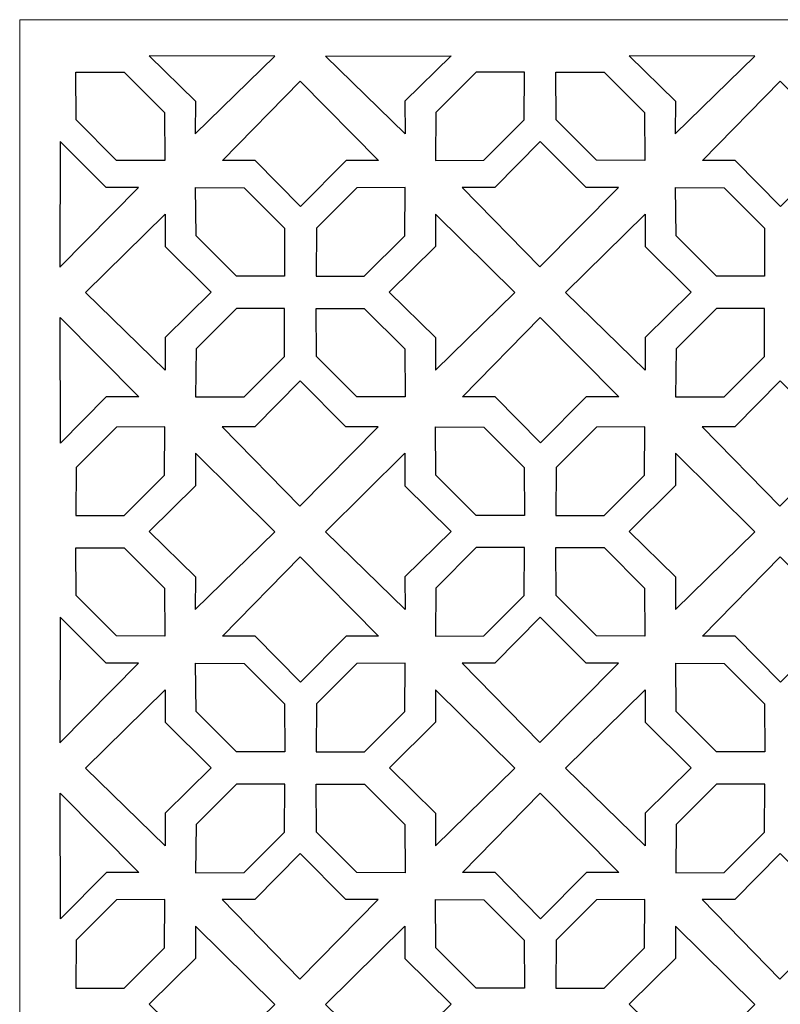
# Model space of a CAD drawing. Units: millimetres. Extents: x -187 to 4, y -115 to 132.
# Drawn here: x -187 to -92, y 8 to 132 of the extents above; entities that cross this region are included whole.
import ezdxf

# ---------------------------------------------------------------- set-up
doc = ezdxf.new("R2010")
doc.units = ezdxf.units.MM
doc.header["$MEASUREMENT"] = 0
doc.layers.add('layer 1', color=7, linetype='Continuous')

msp = doc.modelspace()

# ---------------------------------------------------------------- linework, layer by layer
at = {"layer": 'layer 1', "color": 250, "lineweight": 9}
msp.add_open_spline([(-187.3679, 131.8502), (-187.3679, 131.8502), (3.6945, 131.8502), (3.6945, 131.8502), (3.6945, 131.8502), (3.6945, 131.8502), (3.6945, -115.2544), (3.6945, -115.2544), (3.6945, -115.2544), (3.6945, -115.2544), (-187.3679, -115.2544), (-187.3679, -115.2544), (-187.3679, -115.2544), (-187.3679, -115.2544), (-187.3679, 131.8502), (-187.3679, 131.8502)], degree=3, knots=[0, 0, 0, 0, 0.2, 0.2, 0.2, 0.2, 0.4, 0.4, 0.4, 0.4, 0.6, 0.6, 0.6, 0.6, 1, 1, 1, 1], dxfattribs=at)
at = {"layer": 'layer 1', "color": 7}
for points, knots in [([(-165.3076, 121.6183), (-165.3076, 121.6183), (-171.1026, 127.3014), (-171.1026, 127.3014), (-171.1026, 127.3014), (-171.1026, 127.3014), (-155.3264, 127.2672), (-155.3264, 127.2672), (-155.3264, 127.2672), (-155.3264, 127.2672), (-165.3168, 117.5122), (-165.3168, 117.5122), (-165.3168, 117.5122), (-165.3168, 117.5122), (-165.3076, 121.6183), (-165.3076, 121.6183)], [0, 0, 0, 0, 0.2, 0.2, 0.2, 0.2, 0.4, 0.4, 0.4, 0.4, 0.6, 0.6, 0.6, 0.6, 1, 1, 1, 1]), ([(-138.9796, 121.6183), (-138.9796, 121.6183), (-133.1847, 127.3014), (-133.1847, 127.3014), (-133.1847, 127.3014), (-133.1847, 127.3014), (-148.9608, 127.2672), (-148.9608, 127.2672), (-148.9608, 127.2672), (-148.9608, 127.2672), (-138.9705, 117.5122), (-138.9705, 117.5122), (-138.9705, 117.5122), (-138.9705, 117.5122), (-138.9796, 121.6183), (-138.9796, 121.6183)], [0, 0, 0, 0, 0.2, 0.2, 0.2, 0.2, 0.4, 0.4, 0.4, 0.4, 0.6, 0.6, 0.6, 0.6, 1, 1, 1, 1]), ([(-105.0138, 121.6202), (-105.0138, 121.6202), (-110.8088, 127.3033), (-110.8088, 127.3033), (-110.8088, 127.3033), (-110.8088, 127.3033), (-95.0327, 127.2691), (-95.0327, 127.2691), (-95.0327, 127.2691), (-95.0327, 127.2691), (-105.023, 117.5141), (-105.023, 117.5141), (-105.023, 117.5141), (-105.023, 117.5141), (-105.0138, 121.6202), (-105.0138, 121.6202)], [0, 0, 0, 0, 0.2, 0.2, 0.2, 0.2, 0.4, 0.4, 0.4, 0.4, 0.6, 0.6, 0.6, 0.6, 1, 1, 1, 1]), ([(-174.2597, 125.2683), (-174.2597, 125.2683), (-180.306, 125.2684), (-180.306, 125.2684), (-180.306, 125.2684), (-180.306, 125.2684), (-180.2816, 119.2463), (-180.2816, 119.2463), (-180.2816, 119.2463), (-180.2816, 119.2463), (-175.213, 114.1777), (-175.213, 114.1777), (-175.213, 114.1777), (-175.213, 114.1777), (-169.1263, 114.1372), (-169.1263, 114.1372), (-169.1263, 114.1372), (-169.1263, 114.1372), (-169.1911, 120.1996), (-169.1911, 120.1996), (-169.1911, 120.1996), (-169.1911, 120.1996), (-174.2597, 125.2683), (-174.2597, 125.2683)], [0, 0, 0, 0, 0.14285714, 0.14285714, 0.14285714, 0.14285714, 0.28571429, 0.28571429, 0.28571429, 0.28571429, 0.42857143, 0.42857143, 0.42857143, 0.42857143, 0.57142857, 0.57142857, 0.57142857, 0.57142857, 0.71428571, 0.71428571, 0.71428571, 0.71428571, 1, 1, 1, 1]), ([(-130.0247, 125.2739), (-130.0247, 125.2739), (-123.9784, 125.274), (-123.9784, 125.274), (-123.9784, 125.274), (-123.9784, 125.274), (-124.0027, 119.2519), (-124.0027, 119.2519), (-124.0027, 119.2519), (-124.0027, 119.2519), (-129.0713, 114.1833), (-129.0713, 114.1833), (-129.0713, 114.1833), (-129.0713, 114.1833), (-135.158, 114.1428), (-135.158, 114.1428), (-135.158, 114.1428), (-135.158, 114.1428), (-135.0933, 120.2053), (-135.0933, 120.2053), (-135.0933, 120.2053), (-135.0933, 120.2053), (-130.0247, 125.2739), (-130.0247, 125.2739)], [0, 0, 0, 0, 0.14285714, 0.14285714, 0.14285714, 0.14285714, 0.28571429, 0.28571429, 0.28571429, 0.28571429, 0.42857143, 0.42857143, 0.42857143, 0.42857143, 0.57142857, 0.57142857, 0.57142857, 0.57142857, 0.71428571, 0.71428571, 0.71428571, 0.71428571, 1, 1, 1, 1]), ([(-113.969, 125.2739), (-113.969, 125.2739), (-120.0152, 125.274), (-120.0152, 125.274), (-120.0152, 125.274), (-120.0152, 125.274), (-119.9909, 119.2519), (-119.9909, 119.2519), (-119.9909, 119.2519), (-119.9909, 119.2519), (-114.9223, 114.1833), (-114.9223, 114.1833), (-114.9223, 114.1833), (-114.9223, 114.1833), (-108.8356, 114.1428), (-108.8356, 114.1428), (-108.8356, 114.1428), (-108.8356, 114.1428), (-108.9003, 120.2053), (-108.9003, 120.2053), (-108.9003, 120.2053), (-108.9003, 120.2053), (-113.969, 125.2739), (-113.969, 125.2739)], [0, 0, 0, 0, 0.14285714, 0.14285714, 0.14285714, 0.14285714, 0.28571429, 0.28571429, 0.28571429, 0.28571429, 0.42857143, 0.42857143, 0.42857143, 0.42857143, 0.57142857, 0.57142857, 0.57142857, 0.57142857, 0.71428571, 0.71428571, 0.71428571, 0.71428571, 1, 1, 1, 1]), ([(-157.8018, 114.1518), (-157.8018, 114.1518), (-152.1187, 108.3568), (-152.1187, 108.3568), (-152.1187, 108.3568), (-152.1187, 108.3568), (-146.3581, 114.1518), (-146.3581, 114.1518), (-146.3581, 114.1518), (-146.3581, 114.1518), (-142.2911, 114.1523), (-142.2911, 114.1523), (-142.2911, 114.1523), (-142.2911, 114.1523), (-152.153, 124.1329), (-152.153, 124.1329), (-152.153, 124.1329), (-152.153, 124.1329), (-161.9079, 114.1426), (-161.9079, 114.1426), (-161.9079, 114.1426), (-161.9079, 114.1426), (-157.8018, 114.1518), (-157.8018, 114.1518)], [0, 0, 0, 0, 0.14285714, 0.14285714, 0.14285714, 0.14285714, 0.28571429, 0.28571429, 0.28571429, 0.28571429, 0.42857143, 0.42857143, 0.42857143, 0.42857143, 0.57142857, 0.57142857, 0.57142857, 0.57142857, 0.71428571, 0.71428571, 0.71428571, 0.71428571, 1, 1, 1, 1]), ([(-97.5081, 114.1537), (-97.5081, 114.1537), (-91.825, 108.3587), (-91.825, 108.3587), (-91.825, 108.3587), (-91.825, 108.3587), (-86.0644, 114.1537), (-86.0644, 114.1537), (-86.0644, 114.1537), (-86.0644, 114.1537), (-81.9974, 114.1542), (-81.9974, 114.1542), (-81.9974, 114.1542), (-81.9974, 114.1542), (-91.8592, 124.1348), (-91.8592, 124.1348), (-91.8592, 124.1348), (-91.8592, 124.1348), (-101.6142, 114.1445), (-101.6142, 114.1445), (-101.6142, 114.1445), (-101.6142, 114.1445), (-97.5081, 114.1537), (-97.5081, 114.1537)], [0, 0, 0, 0, 0.14285714, 0.14285714, 0.14285714, 0.14285714, 0.28571429, 0.28571429, 0.28571429, 0.28571429, 0.42857143, 0.42857143, 0.42857143, 0.42857143, 0.57142857, 0.57142857, 0.57142857, 0.57142857, 0.71428571, 0.71428571, 0.71428571, 0.71428571, 1, 1, 1, 1]), ([(-182.2859, 116.5499), (-182.2859, 116.5499), (-176.5254, 110.7549), (-176.5254, 110.7549), (-176.5254, 110.7549), (-176.5254, 110.7549), (-172.4583, 110.7543), (-172.4583, 110.7543), (-172.4583, 110.7543), (-172.4583, 110.7543), (-182.3202, 100.7737), (-182.3202, 100.7737), (-182.3202, 100.7737), (-182.3202, 100.7737), (-182.2859, 116.5499), (-182.2859, 116.5499)], [0, 0, 0, 0, 0.2, 0.2, 0.2, 0.2, 0.4, 0.4, 0.4, 0.4, 0.6, 0.6, 0.6, 0.6, 1, 1, 1, 1]), ([(-127.6833, 110.7624), (-127.6833, 110.7624), (-122.0001, 116.5574), (-122.0001, 116.5574), (-122.0001, 116.5574), (-122.0001, 116.5574), (-116.2396, 110.7624), (-116.2396, 110.7624), (-116.2396, 110.7624), (-116.2396, 110.7624), (-112.1725, 110.7619), (-112.1725, 110.7619), (-112.1725, 110.7619), (-112.1725, 110.7619), (-122.0344, 100.7813), (-122.0344, 100.7813), (-122.0344, 100.7813), (-122.0344, 100.7813), (-131.7894, 110.7716), (-131.7894, 110.7716), (-131.7894, 110.7716), (-131.7894, 110.7716), (-127.6833, 110.7624), (-127.6833, 110.7624)], [0, 0, 0, 0, 0.14285714, 0.14285714, 0.14285714, 0.14285714, 0.28571429, 0.28571429, 0.28571429, 0.28571429, 0.42857143, 0.42857143, 0.42857143, 0.42857143, 0.57142857, 0.57142857, 0.57142857, 0.57142857, 0.71428571, 0.71428571, 0.71428571, 0.71428571, 1, 1, 1, 1]), ([(-160.1385, 99.6321), (-160.1385, 99.6321), (-154.0923, 99.632), (-154.0923, 99.632), (-154.0923, 99.632), (-154.0923, 99.632), (-154.1166, 105.654), (-154.1166, 105.654), (-154.1166, 105.654), (-154.1166, 105.654), (-159.1852, 110.7226), (-159.1852, 110.7226), (-159.1852, 110.7226), (-159.1852, 110.7226), (-165.2719, 110.7632), (-165.2719, 110.7632), (-165.2719, 110.7632), (-165.2719, 110.7632), (-165.2072, 104.7007), (-165.2072, 104.7007), (-165.2072, 104.7007), (-165.2072, 104.7007), (-160.1385, 99.6321), (-160.1385, 99.6321)], [0, 0, 0, 0, 0.14285714, 0.14285714, 0.14285714, 0.14285714, 0.28571429, 0.28571429, 0.28571429, 0.28571429, 0.42857143, 0.42857143, 0.42857143, 0.42857143, 0.57142857, 0.57142857, 0.57142857, 0.57142857, 0.71428571, 0.71428571, 0.71428571, 0.71428571, 1, 1, 1, 1]), ([(-144.0829, 99.6321), (-144.0829, 99.6321), (-150.1291, 99.632), (-150.1291, 99.632), (-150.1291, 99.632), (-150.1291, 99.632), (-150.1048, 105.654), (-150.1048, 105.654), (-150.1048, 105.654), (-150.1048, 105.654), (-145.0362, 110.7226), (-145.0362, 110.7226), (-145.0362, 110.7226), (-145.0362, 110.7226), (-138.9495, 110.7632), (-138.9495, 110.7632), (-138.9495, 110.7632), (-138.9495, 110.7632), (-139.0142, 104.7007), (-139.0142, 104.7007), (-139.0142, 104.7007), (-139.0142, 104.7007), (-144.0829, 99.6321), (-144.0829, 99.6321)], [0, 0, 0, 0, 0.14285714, 0.14285714, 0.14285714, 0.14285714, 0.28571429, 0.28571429, 0.28571429, 0.28571429, 0.42857143, 0.42857143, 0.42857143, 0.42857143, 0.57142857, 0.57142857, 0.57142857, 0.57142857, 0.71428571, 0.71428571, 0.71428571, 0.71428571, 1, 1, 1, 1]), ([(-99.8466, 99.6321), (-99.8466, 99.6321), (-93.8003, 99.632), (-93.8003, 99.632), (-93.8003, 99.632), (-93.8003, 99.632), (-93.8247, 105.654), (-93.8247, 105.654), (-93.8247, 105.654), (-93.8247, 105.654), (-98.8933, 110.7226), (-98.8933, 110.7226), (-98.8933, 110.7226), (-98.8933, 110.7226), (-104.98, 110.7632), (-104.98, 110.7632), (-104.98, 110.7632), (-104.98, 110.7632), (-104.9152, 104.7007), (-104.9152, 104.7007), (-104.9152, 104.7007), (-104.9152, 104.7007), (-99.8466, 99.6321), (-99.8466, 99.6321)], [0, 0, 0, 0, 0.14285714, 0.14285714, 0.14285714, 0.14285714, 0.28571429, 0.28571429, 0.28571429, 0.28571429, 0.42857143, 0.42857143, 0.42857143, 0.42857143, 0.57142857, 0.57142857, 0.57142857, 0.57142857, 0.71428571, 0.71428571, 0.71428571, 0.71428571, 1, 1, 1, 1]), ([(-169.1093, 91.9156), (-169.1093, 91.9156), (-163.3143, 97.5987), (-163.3143, 97.5987), (-163.3143, 97.5987), (-163.3143, 97.5987), (-169.1093, 103.3592), (-169.1093, 103.3592), (-169.1093, 103.3592), (-169.1093, 103.3592), (-169.1098, 107.4263), (-169.1098, 107.4263), (-169.1098, 107.4263), (-169.1098, 107.4263), (-179.0905, 97.5644), (-179.0905, 97.5644), (-179.0905, 97.5644), (-179.0905, 97.5644), (-169.1001, 87.8094), (-169.1001, 87.8094), (-169.1001, 87.8094), (-169.1001, 87.8094), (-169.1093, 91.9156), (-169.1093, 91.9156)], [0, 0, 0, 0, 0.14285714, 0.14285714, 0.14285714, 0.14285714, 0.28571429, 0.28571429, 0.28571429, 0.28571429, 0.42857143, 0.42857143, 0.42857143, 0.42857143, 0.57142857, 0.57142857, 0.57142857, 0.57142857, 0.71428571, 0.71428571, 0.71428571, 0.71428571, 1, 1, 1, 1]), ([(-135.1515, 91.9231), (-135.1515, 91.9231), (-140.9464, 97.6062), (-140.9464, 97.6062), (-140.9464, 97.6062), (-140.9464, 97.6062), (-135.1515, 103.3668), (-135.1515, 103.3668), (-135.1515, 103.3668), (-135.1515, 103.3668), (-135.1509, 107.4338), (-135.1509, 107.4338), (-135.1509, 107.4338), (-135.1509, 107.4338), (-125.1703, 97.5719), (-125.1703, 97.5719), (-125.1703, 97.5719), (-125.1703, 97.5719), (-135.1606, 87.817), (-135.1606, 87.817), (-135.1606, 87.817), (-135.1606, 87.817), (-135.1515, 91.9231), (-135.1515, 91.9231)], [0, 0, 0, 0, 0.14285714, 0.14285714, 0.14285714, 0.14285714, 0.28571429, 0.28571429, 0.28571429, 0.28571429, 0.42857143, 0.42857143, 0.42857143, 0.42857143, 0.57142857, 0.57142857, 0.57142857, 0.57142857, 0.71428571, 0.71428571, 0.71428571, 0.71428571, 1, 1, 1, 1]), ([(-108.8235, 91.9231), (-108.8235, 91.9231), (-103.0285, 97.6062), (-103.0285, 97.6062), (-103.0285, 97.6062), (-103.0285, 97.6062), (-108.8235, 103.3668), (-108.8235, 103.3668), (-108.8235, 103.3668), (-108.8235, 103.3668), (-108.8241, 107.4338), (-108.8241, 107.4338), (-108.8241, 107.4338), (-108.8241, 107.4338), (-118.8047, 97.5719), (-118.8047, 97.5719), (-118.8047, 97.5719), (-118.8047, 97.5719), (-108.8143, 87.817), (-108.8143, 87.817), (-108.8143, 87.817), (-108.8143, 87.817), (-108.8235, 91.9231), (-108.8235, 91.9231)], [0, 0, 0, 0, 0.14285714, 0.14285714, 0.14285714, 0.14285714, 0.28571429, 0.28571429, 0.28571429, 0.28571429, 0.42857143, 0.42857143, 0.42857143, 0.42857143, 0.57142857, 0.57142857, 0.57142857, 0.57142857, 0.71428571, 0.71428571, 0.71428571, 0.71428571, 1, 1, 1, 1]), ([(-160.1385, 95.5718), (-160.1385, 95.5718), (-154.0923, 95.5719), (-154.0923, 95.5719), (-154.0923, 95.5719), (-154.0923, 95.5719), (-154.1166, 89.5499), (-154.1166, 89.5499), (-154.1166, 89.5499), (-154.1166, 89.5499), (-159.1852, 84.4813), (-159.1852, 84.4813), (-159.1852, 84.4813), (-159.1852, 84.4813), (-165.2719, 84.4407), (-165.2719, 84.4407), (-165.2719, 84.4407), (-165.2719, 84.4407), (-165.2072, 90.5032), (-165.2072, 90.5032), (-165.2072, 90.5032), (-165.2072, 90.5032), (-160.1385, 95.5718), (-160.1385, 95.5718)], [0, 0, 0, 0, 0.14285714, 0.14285714, 0.14285714, 0.14285714, 0.28571429, 0.28571429, 0.28571429, 0.28571429, 0.42857143, 0.42857143, 0.42857143, 0.42857143, 0.57142857, 0.57142857, 0.57142857, 0.57142857, 0.71428571, 0.71428571, 0.71428571, 0.71428571, 1, 1, 1, 1]), ([(-144.0829, 95.5718), (-144.0829, 95.5718), (-150.1291, 95.5719), (-150.1291, 95.5719), (-150.1291, 95.5719), (-150.1291, 95.5719), (-150.1048, 89.5499), (-150.1048, 89.5499), (-150.1048, 89.5499), (-150.1048, 89.5499), (-145.0362, 84.4813), (-145.0362, 84.4813), (-145.0362, 84.4813), (-145.0362, 84.4813), (-138.9495, 84.4407), (-138.9495, 84.4407), (-138.9495, 84.4407), (-138.9495, 84.4407), (-139.0142, 90.5032), (-139.0142, 90.5032), (-139.0142, 90.5032), (-139.0142, 90.5032), (-144.0829, 95.5718), (-144.0829, 95.5718)], [0, 0, 0, 0, 0.14285714, 0.14285714, 0.14285714, 0.14285714, 0.28571429, 0.28571429, 0.28571429, 0.28571429, 0.42857143, 0.42857143, 0.42857143, 0.42857143, 0.57142857, 0.57142857, 0.57142857, 0.57142857, 0.71428571, 0.71428571, 0.71428571, 0.71428571, 1, 1, 1, 1]), ([(-99.8466, 95.5718), (-99.8466, 95.5718), (-93.8003, 95.5719), (-93.8003, 95.5719), (-93.8003, 95.5719), (-93.8003, 95.5719), (-93.8247, 89.5499), (-93.8247, 89.5499), (-93.8247, 89.5499), (-93.8247, 89.5499), (-98.8933, 84.4813), (-98.8933, 84.4813), (-98.8933, 84.4813), (-98.8933, 84.4813), (-104.98, 84.4407), (-104.98, 84.4407), (-104.98, 84.4407), (-104.98, 84.4407), (-104.9152, 90.5032), (-104.9152, 90.5032), (-104.9152, 90.5032), (-104.9152, 90.5032), (-99.8466, 95.5718), (-99.8466, 95.5718)], [0, 0, 0, 0, 0.14285714, 0.14285714, 0.14285714, 0.14285714, 0.28571429, 0.28571429, 0.28571429, 0.28571429, 0.42857143, 0.42857143, 0.42857143, 0.42857143, 0.57142857, 0.57142857, 0.57142857, 0.57142857, 0.71428571, 0.71428571, 0.71428571, 0.71428571, 1, 1, 1, 1]), ([(-182.2484, 78.654), (-182.2484, 78.654), (-176.4878, 84.449), (-176.4878, 84.449), (-176.4878, 84.449), (-176.4878, 84.449), (-172.4207, 84.4496), (-172.4207, 84.4496), (-172.4207, 84.4496), (-172.4207, 84.4496), (-182.2826, 94.4302), (-182.2826, 94.4302), (-182.2826, 94.4302), (-182.2826, 94.4302), (-182.2484, 78.654), (-182.2484, 78.654)], [0, 0, 0, 0, 0.2, 0.2, 0.2, 0.2, 0.4, 0.4, 0.4, 0.4, 0.6, 0.6, 0.6, 0.6, 1, 1, 1, 1]), ([(-127.6457, 84.4566), (-127.6457, 84.4566), (-121.9626, 78.6616), (-121.9626, 78.6616), (-121.9626, 78.6616), (-121.9626, 78.6616), (-116.202, 84.4566), (-116.202, 84.4566), (-116.202, 84.4566), (-116.202, 84.4566), (-112.135, 84.4571), (-112.135, 84.4571), (-112.135, 84.4571), (-112.135, 84.4571), (-121.9969, 94.4377), (-121.9969, 94.4377), (-121.9969, 94.4377), (-121.9969, 94.4377), (-131.7518, 84.4474), (-131.7518, 84.4474), (-131.7518, 84.4474), (-131.7518, 84.4474), (-127.6457, 84.4566), (-127.6457, 84.4566)], [0, 0, 0, 0, 0.14285714, 0.14285714, 0.14285714, 0.14285714, 0.28571429, 0.28571429, 0.28571429, 0.28571429, 0.42857143, 0.42857143, 0.42857143, 0.42857143, 0.57142857, 0.57142857, 0.57142857, 0.57142857, 0.71428571, 0.71428571, 0.71428571, 0.71428571, 1, 1, 1, 1]), ([(-157.8361, 80.6928), (-157.8361, 80.6928), (-152.153, 86.4878), (-152.153, 86.4878), (-152.153, 86.4878), (-152.153, 86.4878), (-146.3924, 80.6928), (-146.3924, 80.6928), (-146.3924, 80.6928), (-146.3924, 80.6928), (-142.3254, 80.6923), (-142.3254, 80.6923), (-142.3254, 80.6923), (-142.3254, 80.6923), (-152.1873, 70.7116), (-152.1873, 70.7116), (-152.1873, 70.7116), (-152.1873, 70.7116), (-161.9422, 80.702), (-161.9422, 80.702), (-161.9422, 80.702), (-161.9422, 80.702), (-157.8361, 80.6928), (-157.8361, 80.6928)], [0, 0, 0, 0, 0.14285714, 0.14285714, 0.14285714, 0.14285714, 0.28571429, 0.28571429, 0.28571429, 0.28571429, 0.42857143, 0.42857143, 0.42857143, 0.42857143, 0.57142857, 0.57142857, 0.57142857, 0.57142857, 0.71428571, 0.71428571, 0.71428571, 0.71428571, 1, 1, 1, 1]), ([(-97.5424, 80.6947), (-97.5424, 80.6947), (-91.8592, 86.4897), (-91.8592, 86.4897), (-91.8592, 86.4897), (-91.8592, 86.4897), (-86.0987, 80.6947), (-86.0987, 80.6947), (-86.0987, 80.6947), (-86.0987, 80.6947), (-82.0316, 80.6942), (-82.0316, 80.6942), (-82.0316, 80.6942), (-82.0316, 80.6942), (-91.8935, 70.7136), (-91.8935, 70.7136), (-91.8935, 70.7136), (-91.8935, 70.7136), (-101.6485, 80.7039), (-101.6485, 80.7039), (-101.6485, 80.7039), (-101.6485, 80.7039), (-97.5424, 80.6947), (-97.5424, 80.6947)], [0, 0, 0, 0, 0.14285714, 0.14285714, 0.14285714, 0.14285714, 0.28571429, 0.28571429, 0.28571429, 0.28571429, 0.42857143, 0.42857143, 0.42857143, 0.42857143, 0.57142857, 0.57142857, 0.57142857, 0.57142857, 0.71428571, 0.71428571, 0.71428571, 0.71428571, 1, 1, 1, 1]), ([(-174.2564, 69.5637), (-174.2564, 69.5637), (-180.3027, 69.5636), (-180.3027, 69.5636), (-180.3027, 69.5636), (-180.3027, 69.5636), (-180.2783, 75.5856), (-180.2783, 75.5856), (-180.2783, 75.5856), (-180.2783, 75.5856), (-175.2097, 80.6543), (-175.2097, 80.6543), (-175.2097, 80.6543), (-175.2097, 80.6543), (-169.123, 80.6948), (-169.123, 80.6948), (-169.123, 80.6948), (-169.123, 80.6948), (-169.1878, 74.6323), (-169.1878, 74.6323), (-169.1878, 74.6323), (-169.1878, 74.6323), (-174.2564, 69.5637), (-174.2564, 69.5637)], [0, 0, 0, 0, 0.14285714, 0.14285714, 0.14285714, 0.14285714, 0.28571429, 0.28571429, 0.28571429, 0.28571429, 0.42857143, 0.42857143, 0.42857143, 0.42857143, 0.57142857, 0.57142857, 0.57142857, 0.57142857, 0.71428571, 0.71428571, 0.71428571, 0.71428571, 1, 1, 1, 1]), ([(-130.0214, 69.5693), (-130.0214, 69.5693), (-123.9751, 69.5692), (-123.9751, 69.5692), (-123.9751, 69.5692), (-123.9751, 69.5692), (-123.9994, 75.5913), (-123.9994, 75.5913), (-123.9994, 75.5913), (-123.9994, 75.5913), (-129.068, 80.6599), (-129.068, 80.6599), (-129.068, 80.6599), (-129.068, 80.6599), (-135.1547, 80.7004), (-135.1547, 80.7004), (-135.1547, 80.7004), (-135.1547, 80.7004), (-135.09, 74.6379), (-135.09, 74.6379), (-135.09, 74.6379), (-135.09, 74.6379), (-130.0214, 69.5693), (-130.0214, 69.5693)], [0, 0, 0, 0, 0.14285714, 0.14285714, 0.14285714, 0.14285714, 0.28571429, 0.28571429, 0.28571429, 0.28571429, 0.42857143, 0.42857143, 0.42857143, 0.42857143, 0.57142857, 0.57142857, 0.57142857, 0.57142857, 0.71428571, 0.71428571, 0.71428571, 0.71428571, 1, 1, 1, 1]), ([(-113.9657, 69.5693), (-113.9657, 69.5693), (-120.0119, 69.5692), (-120.0119, 69.5692), (-120.0119, 69.5692), (-120.0119, 69.5692), (-119.9876, 75.5913), (-119.9876, 75.5913), (-119.9876, 75.5913), (-119.9876, 75.5913), (-114.919, 80.6599), (-114.919, 80.6599), (-114.919, 80.6599), (-114.919, 80.6599), (-108.8323, 80.7004), (-108.8323, 80.7004), (-108.8323, 80.7004), (-108.8323, 80.7004), (-108.8971, 74.6379), (-108.8971, 74.6379), (-108.8971, 74.6379), (-108.8971, 74.6379), (-113.9657, 69.5693), (-113.9657, 69.5693)], [0, 0, 0, 0, 0.14285714, 0.14285714, 0.14285714, 0.14285714, 0.28571429, 0.28571429, 0.28571429, 0.28571429, 0.42857143, 0.42857143, 0.42857143, 0.42857143, 0.57142857, 0.57142857, 0.57142857, 0.57142857, 0.71428571, 0.71428571, 0.71428571, 0.71428571, 1, 1, 1, 1]), ([(-165.3043, 61.8535), (-165.3043, 61.8535), (-171.0993, 67.5366), (-171.0993, 67.5366), (-171.0993, 67.5366), (-171.0993, 67.5366), (-165.3043, 73.2972), (-165.3043, 73.2972), (-165.3043, 73.2972), (-165.3043, 73.2972), (-165.3037, 77.3642), (-165.3037, 77.3642), (-165.3037, 77.3642), (-165.3037, 77.3642), (-155.3231, 67.5023), (-155.3231, 67.5023), (-155.3231, 67.5023), (-155.3231, 67.5023), (-165.3135, 57.7474), (-165.3135, 57.7474), (-165.3135, 57.7474), (-165.3135, 57.7474), (-165.3043, 61.8535), (-165.3043, 61.8535)], [0, 0, 0, 0, 0.14285714, 0.14285714, 0.14285714, 0.14285714, 0.28571429, 0.28571429, 0.28571429, 0.28571429, 0.42857143, 0.42857143, 0.42857143, 0.42857143, 0.57142857, 0.57142857, 0.57142857, 0.57142857, 0.71428571, 0.71428571, 0.71428571, 0.71428571, 1, 1, 1, 1]), ([(-138.9763, 61.8535), (-138.9763, 61.8535), (-133.1814, 67.5366), (-133.1814, 67.5366), (-133.1814, 67.5366), (-133.1814, 67.5366), (-138.9763, 73.2972), (-138.9763, 73.2972), (-138.9763, 73.2972), (-138.9763, 73.2972), (-138.9769, 77.3642), (-138.9769, 77.3642), (-138.9769, 77.3642), (-138.9769, 77.3642), (-148.9575, 67.5023), (-148.9575, 67.5023), (-148.9575, 67.5023), (-148.9575, 67.5023), (-138.9672, 57.7474), (-138.9672, 57.7474), (-138.9672, 57.7474), (-138.9672, 57.7474), (-138.9763, 61.8535), (-138.9763, 61.8535)], [0, 0, 0, 0, 0.14285714, 0.14285714, 0.14285714, 0.14285714, 0.28571429, 0.28571429, 0.28571429, 0.28571429, 0.42857143, 0.42857143, 0.42857143, 0.42857143, 0.57142857, 0.57142857, 0.57142857, 0.57142857, 0.71428571, 0.71428571, 0.71428571, 0.71428571, 1, 1, 1, 1]), ([(-105.0106, 61.8554), (-105.0106, 61.8554), (-110.8055, 67.5385), (-110.8055, 67.5385), (-110.8055, 67.5385), (-110.8055, 67.5385), (-105.0106, 73.2991), (-105.0106, 73.2991), (-105.0106, 73.2991), (-105.0106, 73.2991), (-105.01, 77.3661), (-105.01, 77.3661), (-105.01, 77.3661), (-105.01, 77.3661), (-95.0294, 67.5043), (-95.0294, 67.5043), (-95.0294, 67.5043), (-95.0294, 67.5043), (-105.0197, 57.7493), (-105.0197, 57.7493), (-105.0197, 57.7493), (-105.0197, 57.7493), (-105.0106, 61.8554), (-105.0106, 61.8554)], [0, 0, 0, 0, 0.14285714, 0.14285714, 0.14285714, 0.14285714, 0.28571429, 0.28571429, 0.28571429, 0.28571429, 0.42857143, 0.42857143, 0.42857143, 0.42857143, 0.57142857, 0.57142857, 0.57142857, 0.57142857, 0.71428571, 0.71428571, 0.71428571, 0.71428571, 1, 1, 1, 1]), ([(-174.2564, 65.5034), (-174.2564, 65.5034), (-180.3027, 65.5035), (-180.3027, 65.5035), (-180.3027, 65.5035), (-180.3027, 65.5035), (-180.2783, 59.4815), (-180.2783, 59.4815), (-180.2783, 59.4815), (-180.2783, 59.4815), (-175.2097, 54.4129), (-175.2097, 54.4129), (-175.2097, 54.4129), (-175.2097, 54.4129), (-169.123, 54.3724), (-169.123, 54.3724), (-169.123, 54.3724), (-169.123, 54.3724), (-169.1878, 60.4348), (-169.1878, 60.4348), (-169.1878, 60.4348), (-169.1878, 60.4348), (-174.2564, 65.5034), (-174.2564, 65.5034)], [0, 0, 0, 0, 0.14285714, 0.14285714, 0.14285714, 0.14285714, 0.28571429, 0.28571429, 0.28571429, 0.28571429, 0.42857143, 0.42857143, 0.42857143, 0.42857143, 0.57142857, 0.57142857, 0.57142857, 0.57142857, 0.71428571, 0.71428571, 0.71428571, 0.71428571, 1, 1, 1, 1]), ([(-157.7985, 54.3869), (-157.7985, 54.3869), (-152.1154, 48.592), (-152.1154, 48.592), (-152.1154, 48.592), (-152.1154, 48.592), (-146.3548, 54.3869), (-146.3548, 54.3869), (-146.3548, 54.3869), (-146.3548, 54.3869), (-142.2878, 54.3875), (-142.2878, 54.3875), (-142.2878, 54.3875), (-142.2878, 54.3875), (-152.1497, 64.3681), (-152.1497, 64.3681), (-152.1497, 64.3681), (-152.1497, 64.3681), (-161.9046, 54.3778), (-161.9046, 54.3778), (-161.9046, 54.3778), (-161.9046, 54.3778), (-157.7985, 54.3869), (-157.7985, 54.3869)], [0, 0, 0, 0, 0.14285714, 0.14285714, 0.14285714, 0.14285714, 0.28571429, 0.28571429, 0.28571429, 0.28571429, 0.42857143, 0.42857143, 0.42857143, 0.42857143, 0.57142857, 0.57142857, 0.57142857, 0.57142857, 0.71428571, 0.71428571, 0.71428571, 0.71428571, 1, 1, 1, 1]), ([(-130.0214, 65.5091), (-130.0214, 65.5091), (-123.9751, 65.5092), (-123.9751, 65.5092), (-123.9751, 65.5092), (-123.9751, 65.5092), (-123.9994, 59.4871), (-123.9994, 59.4871), (-123.9994, 59.4871), (-123.9994, 59.4871), (-129.068, 54.4185), (-129.068, 54.4185), (-129.068, 54.4185), (-129.068, 54.4185), (-135.1547, 54.378), (-135.1547, 54.378), (-135.1547, 54.378), (-135.1547, 54.378), (-135.09, 60.4404), (-135.09, 60.4404), (-135.09, 60.4404), (-135.09, 60.4404), (-130.0214, 65.5091), (-130.0214, 65.5091)], [0, 0, 0, 0, 0.14285714, 0.14285714, 0.14285714, 0.14285714, 0.28571429, 0.28571429, 0.28571429, 0.28571429, 0.42857143, 0.42857143, 0.42857143, 0.42857143, 0.57142857, 0.57142857, 0.57142857, 0.57142857, 0.71428571, 0.71428571, 0.71428571, 0.71428571, 1, 1, 1, 1]), ([(-113.9657, 65.5091), (-113.9657, 65.5091), (-120.0119, 65.5092), (-120.0119, 65.5092), (-120.0119, 65.5092), (-120.0119, 65.5092), (-119.9876, 59.4871), (-119.9876, 59.4871), (-119.9876, 59.4871), (-119.9876, 59.4871), (-114.919, 54.4185), (-114.919, 54.4185), (-114.919, 54.4185), (-114.919, 54.4185), (-108.8323, 54.378), (-108.8323, 54.378), (-108.8323, 54.378), (-108.8323, 54.378), (-108.8971, 60.4404), (-108.8971, 60.4404), (-108.8971, 60.4404), (-108.8971, 60.4404), (-113.9657, 65.5091), (-113.9657, 65.5091)], [0, 0, 0, 0, 0.14285714, 0.14285714, 0.14285714, 0.14285714, 0.28571429, 0.28571429, 0.28571429, 0.28571429, 0.42857143, 0.42857143, 0.42857143, 0.42857143, 0.57142857, 0.57142857, 0.57142857, 0.57142857, 0.71428571, 0.71428571, 0.71428571, 0.71428571, 1, 1, 1, 1]), ([(-97.5048, 54.3889), (-97.5048, 54.3889), (-91.8217, 48.5939), (-91.8217, 48.5939), (-91.8217, 48.5939), (-91.8217, 48.5939), (-86.0611, 54.3889), (-86.0611, 54.3889), (-86.0611, 54.3889), (-86.0611, 54.3889), (-81.9941, 54.3894), (-81.9941, 54.3894), (-81.9941, 54.3894), (-81.9941, 54.3894), (-91.856, 64.37), (-91.856, 64.37), (-91.856, 64.37), (-91.856, 64.37), (-101.6109, 54.3797), (-101.6109, 54.3797), (-101.6109, 54.3797), (-101.6109, 54.3797), (-97.5048, 54.3889), (-97.5048, 54.3889)], [0, 0, 0, 0, 0.14285714, 0.14285714, 0.14285714, 0.14285714, 0.28571429, 0.28571429, 0.28571429, 0.28571429, 0.42857143, 0.42857143, 0.42857143, 0.42857143, 0.57142857, 0.57142857, 0.57142857, 0.57142857, 0.71428571, 0.71428571, 0.71428571, 0.71428571, 1, 1, 1, 1]), ([(-182.2806, 56.7753), (-182.2806, 56.7753), (-176.52, 50.9803), (-176.52, 50.9803), (-176.52, 50.9803), (-176.52, 50.9803), (-172.453, 50.9798), (-172.453, 50.9798), (-172.453, 50.9798), (-172.453, 50.9798), (-182.3149, 40.9992), (-182.3149, 40.9992), (-182.3149, 40.9992), (-182.3149, 40.9992), (-182.2806, 56.7753), (-182.2806, 56.7753)], [0, 0, 0, 0, 0.2, 0.2, 0.2, 0.2, 0.4, 0.4, 0.4, 0.4, 0.6, 0.6, 0.6, 0.6, 1, 1, 1, 1]), ([(-127.6779, 50.9879), (-127.6779, 50.9879), (-121.9948, 56.7828), (-121.9948, 56.7828), (-121.9948, 56.7828), (-121.9948, 56.7828), (-116.2342, 50.9879), (-116.2342, 50.9879), (-116.2342, 50.9879), (-116.2342, 50.9879), (-112.1672, 50.9873), (-112.1672, 50.9873), (-112.1672, 50.9873), (-112.1672, 50.9873), (-122.0291, 41.0067), (-122.0291, 41.0067), (-122.0291, 41.0067), (-122.0291, 41.0067), (-131.784, 50.9971), (-131.784, 50.9971), (-131.784, 50.9971), (-131.784, 50.9971), (-127.6779, 50.9879), (-127.6779, 50.9879)], [0, 0, 0, 0, 0.14285714, 0.14285714, 0.14285714, 0.14285714, 0.28571429, 0.28571429, 0.28571429, 0.28571429, 0.42857143, 0.42857143, 0.42857143, 0.42857143, 0.57142857, 0.57142857, 0.57142857, 0.57142857, 0.71428571, 0.71428571, 0.71428571, 0.71428571, 1, 1, 1, 1]), ([(-160.1332, 39.8575), (-160.1332, 39.8575), (-154.0869, 39.8574), (-154.0869, 39.8574), (-154.0869, 39.8574), (-154.0869, 39.8574), (-154.1113, 45.8795), (-154.1113, 45.8795), (-154.1113, 45.8795), (-154.1113, 45.8795), (-159.1799, 50.9481), (-159.1799, 50.9481), (-159.1799, 50.9481), (-159.1799, 50.9481), (-165.2666, 50.9886), (-165.2666, 50.9886), (-165.2666, 50.9886), (-165.2666, 50.9886), (-165.2018, 44.9261), (-165.2018, 44.9261), (-165.2018, 44.9261), (-165.2018, 44.9261), (-160.1332, 39.8575), (-160.1332, 39.8575)], [0, 0, 0, 0, 0.14285714, 0.14285714, 0.14285714, 0.14285714, 0.28571429, 0.28571429, 0.28571429, 0.28571429, 0.42857143, 0.42857143, 0.42857143, 0.42857143, 0.57142857, 0.57142857, 0.57142857, 0.57142857, 0.71428571, 0.71428571, 0.71428571, 0.71428571, 1, 1, 1, 1]), ([(-144.0775, 39.8575), (-144.0775, 39.8575), (-150.1238, 39.8574), (-150.1238, 39.8574), (-150.1238, 39.8574), (-150.1238, 39.8574), (-150.0995, 45.8795), (-150.0995, 45.8795), (-150.0995, 45.8795), (-150.0995, 45.8795), (-145.0308, 50.9481), (-145.0308, 50.9481), (-145.0308, 50.9481), (-145.0308, 50.9481), (-138.9441, 50.9886), (-138.9441, 50.9886), (-138.9441, 50.9886), (-138.9441, 50.9886), (-139.0089, 44.9261), (-139.0089, 44.9261), (-139.0089, 44.9261), (-139.0089, 44.9261), (-144.0775, 39.8575), (-144.0775, 39.8575)], [0, 0, 0, 0, 0.14285714, 0.14285714, 0.14285714, 0.14285714, 0.28571429, 0.28571429, 0.28571429, 0.28571429, 0.42857143, 0.42857143, 0.42857143, 0.42857143, 0.57142857, 0.57142857, 0.57142857, 0.57142857, 0.71428571, 0.71428571, 0.71428571, 0.71428571, 1, 1, 1, 1]), ([(-99.8413, 39.8575), (-99.8413, 39.8575), (-93.795, 39.8574), (-93.795, 39.8574), (-93.795, 39.8574), (-93.795, 39.8574), (-93.8193, 45.8795), (-93.8193, 45.8795), (-93.8193, 45.8795), (-93.8193, 45.8795), (-98.8879, 50.9481), (-98.8879, 50.9481), (-98.8879, 50.9481), (-98.8879, 50.9481), (-104.9746, 50.9886), (-104.9746, 50.9886), (-104.9746, 50.9886), (-104.9746, 50.9886), (-104.9099, 44.9261), (-104.9099, 44.9261), (-104.9099, 44.9261), (-104.9099, 44.9261), (-99.8413, 39.8575), (-99.8413, 39.8575)], [0, 0, 0, 0, 0.14285714, 0.14285714, 0.14285714, 0.14285714, 0.28571429, 0.28571429, 0.28571429, 0.28571429, 0.42857143, 0.42857143, 0.42857143, 0.42857143, 0.57142857, 0.57142857, 0.57142857, 0.57142857, 0.71428571, 0.71428571, 0.71428571, 0.71428571, 1, 1, 1, 1]), ([(-169.104, 32.141), (-169.104, 32.141), (-163.309, 37.8241), (-163.309, 37.8241), (-163.309, 37.8241), (-163.309, 37.8241), (-169.104, 43.5847), (-169.104, 43.5847), (-169.104, 43.5847), (-169.104, 43.5847), (-169.1045, 47.6517), (-169.1045, 47.6517), (-169.1045, 47.6517), (-169.1045, 47.6517), (-179.0851, 37.7899), (-179.0851, 37.7899), (-179.0851, 37.7899), (-179.0851, 37.7899), (-169.0948, 28.0349), (-169.0948, 28.0349), (-169.0948, 28.0349), (-169.0948, 28.0349), (-169.104, 32.141), (-169.104, 32.141)], [0, 0, 0, 0, 0.14285714, 0.14285714, 0.14285714, 0.14285714, 0.28571429, 0.28571429, 0.28571429, 0.28571429, 0.42857143, 0.42857143, 0.42857143, 0.42857143, 0.57142857, 0.57142857, 0.57142857, 0.57142857, 0.71428571, 0.71428571, 0.71428571, 0.71428571, 1, 1, 1, 1]), ([(-135.1461, 32.1486), (-135.1461, 32.1486), (-140.9411, 37.8317), (-140.9411, 37.8317), (-140.9411, 37.8317), (-140.9411, 37.8317), (-135.1461, 43.5922), (-135.1461, 43.5922), (-135.1461, 43.5922), (-135.1461, 43.5922), (-135.1456, 47.6593), (-135.1456, 47.6593), (-135.1456, 47.6593), (-135.1456, 47.6593), (-125.1649, 37.7974), (-125.1649, 37.7974), (-125.1649, 37.7974), (-125.1649, 37.7974), (-135.1553, 28.0424), (-135.1553, 28.0424), (-135.1553, 28.0424), (-135.1553, 28.0424), (-135.1461, 32.1486), (-135.1461, 32.1486)], [0, 0, 0, 0, 0.14285714, 0.14285714, 0.14285714, 0.14285714, 0.28571429, 0.28571429, 0.28571429, 0.28571429, 0.42857143, 0.42857143, 0.42857143, 0.42857143, 0.57142857, 0.57142857, 0.57142857, 0.57142857, 0.71428571, 0.71428571, 0.71428571, 0.71428571, 1, 1, 1, 1]), ([(-108.8182, 32.1486), (-108.8182, 32.1486), (-103.0232, 37.8317), (-103.0232, 37.8317), (-103.0232, 37.8317), (-103.0232, 37.8317), (-108.8182, 43.5922), (-108.8182, 43.5922), (-108.8182, 43.5922), (-108.8182, 43.5922), (-108.8187, 47.6593), (-108.8187, 47.6593), (-108.8187, 47.6593), (-108.8187, 47.6593), (-118.7993, 37.7974), (-118.7993, 37.7974), (-118.7993, 37.7974), (-118.7993, 37.7974), (-108.809, 28.0424), (-108.809, 28.0424), (-108.809, 28.0424), (-108.809, 28.0424), (-108.8182, 32.1486), (-108.8182, 32.1486)], [0, 0, 0, 0, 0.14285714, 0.14285714, 0.14285714, 0.14285714, 0.28571429, 0.28571429, 0.28571429, 0.28571429, 0.42857143, 0.42857143, 0.42857143, 0.42857143, 0.57142857, 0.57142857, 0.57142857, 0.57142857, 0.71428571, 0.71428571, 0.71428571, 0.71428571, 1, 1, 1, 1]), ([(-182.243, 18.8795), (-182.243, 18.8795), (-176.4824, 24.6745), (-176.4824, 24.6745), (-176.4824, 24.6745), (-176.4824, 24.6745), (-172.4154, 24.675), (-172.4154, 24.675), (-172.4154, 24.675), (-172.4154, 24.675), (-182.2773, 34.6556), (-182.2773, 34.6556), (-182.2773, 34.6556), (-182.2773, 34.6556), (-182.243, 18.8795), (-182.243, 18.8795)], [0, 0, 0, 0, 0.2, 0.2, 0.2, 0.2, 0.4, 0.4, 0.4, 0.4, 0.6, 0.6, 0.6, 0.6, 1, 1, 1, 1]), ([(-160.1332, 35.7973), (-160.1332, 35.7973), (-154.0869, 35.7974), (-154.0869, 35.7974), (-154.0869, 35.7974), (-154.0869, 35.7974), (-154.1113, 29.7753), (-154.1113, 29.7753), (-154.1113, 29.7753), (-154.1113, 29.7753), (-159.1799, 24.7067), (-159.1799, 24.7067), (-159.1799, 24.7067), (-159.1799, 24.7067), (-165.2666, 24.6662), (-165.2666, 24.6662), (-165.2666, 24.6662), (-165.2666, 24.6662), (-165.2018, 30.7286), (-165.2018, 30.7286), (-165.2018, 30.7286), (-165.2018, 30.7286), (-160.1332, 35.7973), (-160.1332, 35.7973)], [0, 0, 0, 0, 0.14285714, 0.14285714, 0.14285714, 0.14285714, 0.28571429, 0.28571429, 0.28571429, 0.28571429, 0.42857143, 0.42857143, 0.42857143, 0.42857143, 0.57142857, 0.57142857, 0.57142857, 0.57142857, 0.71428571, 0.71428571, 0.71428571, 0.71428571, 1, 1, 1, 1]), ([(-144.0775, 35.7973), (-144.0775, 35.7973), (-150.1238, 35.7974), (-150.1238, 35.7974), (-150.1238, 35.7974), (-150.1238, 35.7974), (-150.0995, 29.7753), (-150.0995, 29.7753), (-150.0995, 29.7753), (-150.0995, 29.7753), (-145.0308, 24.7067), (-145.0308, 24.7067), (-145.0308, 24.7067), (-145.0308, 24.7067), (-138.9441, 24.6662), (-138.9441, 24.6662), (-138.9441, 24.6662), (-138.9441, 24.6662), (-139.0089, 30.7286), (-139.0089, 30.7286), (-139.0089, 30.7286), (-139.0089, 30.7286), (-144.0775, 35.7973), (-144.0775, 35.7973)], [0, 0, 0, 0, 0.14285714, 0.14285714, 0.14285714, 0.14285714, 0.28571429, 0.28571429, 0.28571429, 0.28571429, 0.42857143, 0.42857143, 0.42857143, 0.42857143, 0.57142857, 0.57142857, 0.57142857, 0.57142857, 0.71428571, 0.71428571, 0.71428571, 0.71428571, 1, 1, 1, 1]), ([(-127.6404, 24.682), (-127.6404, 24.682), (-121.9572, 18.887), (-121.9572, 18.887), (-121.9572, 18.887), (-121.9572, 18.887), (-116.1967, 24.682), (-116.1967, 24.682), (-116.1967, 24.682), (-116.1967, 24.682), (-112.1296, 24.6826), (-112.1296, 24.6826), (-112.1296, 24.6826), (-112.1296, 24.6826), (-121.9915, 34.6632), (-121.9915, 34.6632), (-121.9915, 34.6632), (-121.9915, 34.6632), (-131.7465, 24.6728), (-131.7465, 24.6728), (-131.7465, 24.6728), (-131.7465, 24.6728), (-127.6404, 24.682), (-127.6404, 24.682)], [0, 0, 0, 0, 0.14285714, 0.14285714, 0.14285714, 0.14285714, 0.28571429, 0.28571429, 0.28571429, 0.28571429, 0.42857143, 0.42857143, 0.42857143, 0.42857143, 0.57142857, 0.57142857, 0.57142857, 0.57142857, 0.71428571, 0.71428571, 0.71428571, 0.71428571, 1, 1, 1, 1]), ([(-99.8413, 35.7973), (-99.8413, 35.7973), (-93.795, 35.7974), (-93.795, 35.7974), (-93.795, 35.7974), (-93.795, 35.7974), (-93.8193, 29.7753), (-93.8193, 29.7753), (-93.8193, 29.7753), (-93.8193, 29.7753), (-98.8879, 24.7067), (-98.8879, 24.7067), (-98.8879, 24.7067), (-98.8879, 24.7067), (-104.9746, 24.6662), (-104.9746, 24.6662), (-104.9746, 24.6662), (-104.9746, 24.6662), (-104.9099, 30.7286), (-104.9099, 30.7286), (-104.9099, 30.7286), (-104.9099, 30.7286), (-99.8413, 35.7973), (-99.8413, 35.7973)], [0, 0, 0, 0, 0.14285714, 0.14285714, 0.14285714, 0.14285714, 0.28571429, 0.28571429, 0.28571429, 0.28571429, 0.42857143, 0.42857143, 0.42857143, 0.42857143, 0.57142857, 0.57142857, 0.57142857, 0.57142857, 0.71428571, 0.71428571, 0.71428571, 0.71428571, 1, 1, 1, 1]), ([(-157.8361, 21.2865), (-157.8361, 21.2865), (-152.153, 27.0815), (-152.153, 27.0815), (-152.153, 27.0815), (-152.153, 27.0815), (-146.3924, 21.2865), (-146.3924, 21.2865), (-146.3924, 21.2865), (-146.3924, 21.2865), (-142.3254, 21.2859), (-142.3254, 21.2859), (-142.3254, 21.2859), (-142.3254, 21.2859), (-152.1873, 11.3053), (-152.1873, 11.3053), (-152.1873, 11.3053), (-152.1873, 11.3053), (-161.9422, 21.2957), (-161.9422, 21.2957), (-161.9422, 21.2957), (-161.9422, 21.2957), (-157.8361, 21.2865), (-157.8361, 21.2865)], [0, 0, 0, 0, 0.14285714, 0.14285714, 0.14285714, 0.14285714, 0.28571429, 0.28571429, 0.28571429, 0.28571429, 0.42857143, 0.42857143, 0.42857143, 0.42857143, 0.57142857, 0.57142857, 0.57142857, 0.57142857, 0.71428571, 0.71428571, 0.71428571, 0.71428571, 1, 1, 1, 1]), ([(-97.5424, 21.2884), (-97.5424, 21.2884), (-91.8592, 27.0834), (-91.8592, 27.0834), (-91.8592, 27.0834), (-91.8592, 27.0834), (-86.0987, 21.2884), (-86.0987, 21.2884), (-86.0987, 21.2884), (-86.0987, 21.2884), (-82.0316, 21.2879), (-82.0316, 21.2879), (-82.0316, 21.2879), (-82.0316, 21.2879), (-91.8935, 11.3072), (-91.8935, 11.3072), (-91.8935, 11.3072), (-91.8935, 11.3072), (-101.6485, 21.2976), (-101.6485, 21.2976), (-101.6485, 21.2976), (-101.6485, 21.2976), (-97.5424, 21.2884), (-97.5424, 21.2884)], [0, 0, 0, 0, 0.14285714, 0.14285714, 0.14285714, 0.14285714, 0.28571429, 0.28571429, 0.28571429, 0.28571429, 0.42857143, 0.42857143, 0.42857143, 0.42857143, 0.57142857, 0.57142857, 0.57142857, 0.57142857, 0.71428571, 0.71428571, 0.71428571, 0.71428571, 1, 1, 1, 1]), ([(-174.2564, 10.1574), (-174.2564, 10.1574), (-180.3027, 10.1573), (-180.3027, 10.1573), (-180.3027, 10.1573), (-180.3027, 10.1573), (-180.2783, 16.1793), (-180.2783, 16.1793), (-180.2783, 16.1793), (-180.2783, 16.1793), (-175.2097, 21.2479), (-175.2097, 21.2479), (-175.2097, 21.2479), (-175.2097, 21.2479), (-169.123, 21.2885), (-169.123, 21.2885), (-169.123, 21.2885), (-169.123, 21.2885), (-169.1878, 15.226), (-169.1878, 15.226), (-169.1878, 15.226), (-169.1878, 15.226), (-174.2564, 10.1574), (-174.2564, 10.1574)], [0, 0, 0, 0, 0.14285714, 0.14285714, 0.14285714, 0.14285714, 0.28571429, 0.28571429, 0.28571429, 0.28571429, 0.42857143, 0.42857143, 0.42857143, 0.42857143, 0.57142857, 0.57142857, 0.57142857, 0.57142857, 0.71428571, 0.71428571, 0.71428571, 0.71428571, 1, 1, 1, 1]), ([(-130.0214, 10.163), (-130.0214, 10.163), (-123.9751, 10.1629), (-123.9751, 10.1629), (-123.9751, 10.1629), (-123.9751, 10.1629), (-123.9994, 16.1849), (-123.9994, 16.1849), (-123.9994, 16.1849), (-123.9994, 16.1849), (-129.068, 21.2536), (-129.068, 21.2536), (-129.068, 21.2536), (-129.068, 21.2536), (-135.1547, 21.2941), (-135.1547, 21.2941), (-135.1547, 21.2941), (-135.1547, 21.2941), (-135.09, 15.2316), (-135.09, 15.2316), (-135.09, 15.2316), (-135.09, 15.2316), (-130.0214, 10.163), (-130.0214, 10.163)], [0, 0, 0, 0, 0.14285714, 0.14285714, 0.14285714, 0.14285714, 0.28571429, 0.28571429, 0.28571429, 0.28571429, 0.42857143, 0.42857143, 0.42857143, 0.42857143, 0.57142857, 0.57142857, 0.57142857, 0.57142857, 0.71428571, 0.71428571, 0.71428571, 0.71428571, 1, 1, 1, 1]), ([(-113.9657, 10.163), (-113.9657, 10.163), (-120.0119, 10.1629), (-120.0119, 10.1629), (-120.0119, 10.1629), (-120.0119, 10.1629), (-119.9876, 16.1849), (-119.9876, 16.1849), (-119.9876, 16.1849), (-119.9876, 16.1849), (-114.919, 21.2536), (-114.919, 21.2536), (-114.919, 21.2536), (-114.919, 21.2536), (-108.8323, 21.2941), (-108.8323, 21.2941), (-108.8323, 21.2941), (-108.8323, 21.2941), (-108.8971, 15.2316), (-108.8971, 15.2316), (-108.8971, 15.2316), (-108.8971, 15.2316), (-113.9657, 10.163), (-113.9657, 10.163)], [0, 0, 0, 0, 0.14285714, 0.14285714, 0.14285714, 0.14285714, 0.28571429, 0.28571429, 0.28571429, 0.28571429, 0.42857143, 0.42857143, 0.42857143, 0.42857143, 0.57142857, 0.57142857, 0.57142857, 0.57142857, 0.71428571, 0.71428571, 0.71428571, 0.71428571, 1, 1, 1, 1]), ([(-165.3043, 2.4472), (-165.3043, 2.4472), (-171.0993, 8.1303), (-171.0993, 8.1303), (-171.0993, 8.1303), (-171.0993, 8.1303), (-165.3043, 13.8909), (-165.3043, 13.8909), (-165.3043, 13.8909), (-165.3043, 13.8909), (-165.3037, 17.9579), (-165.3037, 17.9579), (-165.3037, 17.9579), (-165.3037, 17.9579), (-155.3231, 8.096), (-155.3231, 8.096), (-155.3231, 8.096), (-155.3231, 8.096), (-165.3135, -1.6589), (-165.3135, -1.6589), (-165.3135, -1.6589), (-165.3135, -1.6589), (-165.3043, 2.4472), (-165.3043, 2.4472)], [0, 0, 0, 0, 0.14285714, 0.14285714, 0.14285714, 0.14285714, 0.28571429, 0.28571429, 0.28571429, 0.28571429, 0.42857143, 0.42857143, 0.42857143, 0.42857143, 0.57142857, 0.57142857, 0.57142857, 0.57142857, 0.71428571, 0.71428571, 0.71428571, 0.71428571, 1, 1, 1, 1]), ([(-138.9763, 2.4472), (-138.9763, 2.4472), (-133.1814, 8.1303), (-133.1814, 8.1303), (-133.1814, 8.1303), (-133.1814, 8.1303), (-138.9763, 13.8909), (-138.9763, 13.8909), (-138.9763, 13.8909), (-138.9763, 13.8909), (-138.9769, 17.9579), (-138.9769, 17.9579), (-138.9769, 17.9579), (-138.9769, 17.9579), (-148.9575, 8.096), (-148.9575, 8.096), (-148.9575, 8.096), (-148.9575, 8.096), (-138.9672, -1.6589), (-138.9672, -1.6589), (-138.9672, -1.6589), (-138.9672, -1.6589), (-138.9763, 2.4472), (-138.9763, 2.4472)], [0, 0, 0, 0, 0.14285714, 0.14285714, 0.14285714, 0.14285714, 0.28571429, 0.28571429, 0.28571429, 0.28571429, 0.42857143, 0.42857143, 0.42857143, 0.42857143, 0.57142857, 0.57142857, 0.57142857, 0.57142857, 0.71428571, 0.71428571, 0.71428571, 0.71428571, 1, 1, 1, 1]), ([(-105.0106, 2.4491), (-105.0106, 2.4491), (-110.8055, 8.1322), (-110.8055, 8.1322), (-110.8055, 8.1322), (-110.8055, 8.1322), (-105.0106, 13.8928), (-105.0106, 13.8928), (-105.0106, 13.8928), (-105.0106, 13.8928), (-105.01, 17.9598), (-105.01, 17.9598), (-105.01, 17.9598), (-105.01, 17.9598), (-95.0294, 8.0979), (-95.0294, 8.0979), (-95.0294, 8.0979), (-95.0294, 8.0979), (-105.0197, -1.657), (-105.0197, -1.657), (-105.0197, -1.657), (-105.0197, -1.657), (-105.0106, 2.4491), (-105.0106, 2.4491)], [0, 0, 0, 0, 0.14285714, 0.14285714, 0.14285714, 0.14285714, 0.28571429, 0.28571429, 0.28571429, 0.28571429, 0.42857143, 0.42857143, 0.42857143, 0.42857143, 0.57142857, 0.57142857, 0.57142857, 0.57142857, 0.71428571, 0.71428571, 0.71428571, 0.71428571, 1, 1, 1, 1])]:
    msp.add_open_spline(points, degree=3, knots=knots, dxfattribs=at)

doc.saveas('drawing.dxf')
